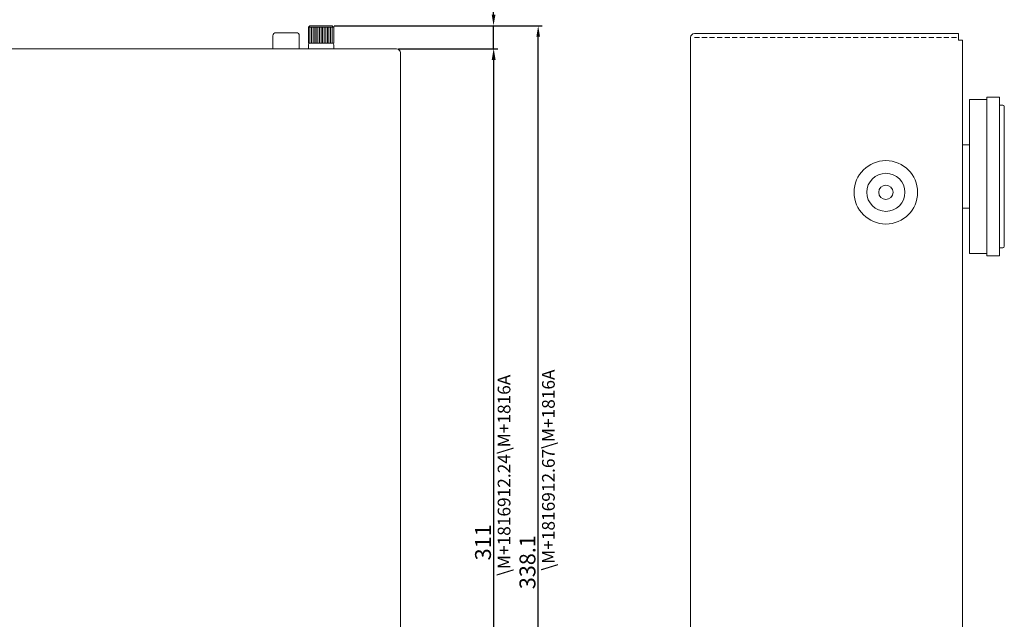
# Model space of a CAD drawing. Units: millimetres. Extents: x 381 to 1003, y 140 to 791.
# Drawn here: x 693 to 1003, y 465 to 654 of the extents above; entities that cross this region are included whole.
import ezdxf

# ---------------------------------------------------------------- set-up
doc = ezdxf.new("R2010")
doc.units = ezdxf.units.MM
doc.header["$LTSCALE"] = 0.5
doc.linetypes.add('HIDDEN2', pattern=[4.7625, 3.175, -1.5875])
for name, color, linetype, lineweight in [('2P Pin Jack', 141, 'Continuous', 20), ('Center', 1, 'Continuous', 9), ('Foot', 50, 'Continuous', 15), ('FRAME100', 1, 'Continuous', 9), ('Gnd Terminal', 135, 'Continuous', 15), ('Top Cover', 142, 'Continuous', 15)]:
    doc.layers.add(name, color=color, linetype=linetype, lineweight=lineweight)
doc.styles.get("Standard").update_dxf_attribs({"font": 'romans.shx', "bigfont": 'bigfont.shx'})
doc.dimstyles.get("Standard").update_dxf_attribs({"dimtxt": 2, "dimasz": 3, "dimexe": 1.25, "dimexo": 0.625, "dimgap": 0.875, "dimtad": 1, "dimdsep": 46, "dimtxsty": 'Standard', "dimcen": 0, "dimclrd": 256, "dimclre": 256, "dimclrt": 7, "dimadec": 0, "dimazin": 0, "dimtfac": 1, "dimtofl": 0, "dimtmove": 0, "dimatfit": 3, "dimfxl": 0, "dimtolj": 1, "dimtzin": 0, "dimarcsym": 0})

# ---------------------------------------------------------------- blocks, each defined once
blk = doc.blocks.new('*D127')
at = {"layer": 'Defpoints', "color": 0}
for p in [(791.37, 652.35), (842.2, 652.35), (811.67, 645.05)]:
    blk.add_point(p, dxfattribs=at)
at = {"layer": 'FRAME100', "lineweight": -2}
for p, q in [((842.2, 655.85), (842.2, 669.48)), ((791.99, 652.35), (843.45, 652.35)), ((842.2, 645.05), (842.2, 652.35)), ((812.29, 645.05), (843.45, 645.05)), ((842.2, 641.55), (842.2, 638.05))]:
    blk.add_line(p, q, dxfattribs=at)
at = {"layer": 'FRAME100'}
for points in [[(841.62, 655.85), (842.79, 655.85), (842.2, 652.35)], [(841.62, 641.55), (842.79, 641.55), (842.2, 645.05)]]:
    blk.add_solid(points, dxfattribs=at)
at = {"layer": 'FRAME100', "color": 7, "insert": (839.33, 664.42), "char_height": 4, "attachment_point": 5, "rotation": 90}
blk.add_mtext('\\A1;7.3', dxfattribs=at)
blk = doc.blocks.new('*D130')
at = {"layer": 'Defpoints', "color": 0}
for p in [(811.67, 645.05), (842.26, 645.05), (814.3, 334.05)]:
    blk.add_point(p, dxfattribs=at)
at = {"layer": 'FRAME100', "lineweight": -2}
for p, q in [((812.29, 645.05), (843.51, 645.05)), ((842.26, 337.55), (842.26, 641.55)), ((814.93, 334.05), (843.51, 334.05))]:
    blk.add_line(p, q, dxfattribs=at)
at = {"layer": 'FRAME100'}
for points in [[(841.68, 641.55), (842.84, 641.55), (842.26, 645.05)], [(841.68, 337.55), (842.84, 337.55), (842.26, 334.05)]]:
    blk.add_solid(points, dxfattribs=at)
at = {"layer": 'FRAME100', "color": 7, "insert": (838.88, 489.55), "char_height": 5, "attachment_point": 5, "rotation": 90}
blk.add_mtext('\\A1;311', dxfattribs=at)
blk = doc.blocks.new('*D131')
at = {"layer": 'Defpoints', "color": 0}
for p in [(791.37, 652.35), (856.26, 652.35), (742.87, 314.25)]:
    blk.add_point(p, dxfattribs=at)
at = {"layer": 'FRAME100', "lineweight": -2}
for p, q in [((791.99, 652.35), (857.51, 652.35)), ((856.26, 317.75), (856.26, 648.85)), ((743.49, 314.25), (857.51, 314.25))]:
    blk.add_line(p, q, dxfattribs=at)
at = {"layer": 'FRAME100'}
for points in [[(856.84, 648.85), (855.68, 648.85), (856.26, 652.35)], [(855.68, 317.75), (856.84, 317.75), (856.26, 314.25)]]:
    blk.add_solid(points, dxfattribs=at)
at = {"layer": 'FRAME100', "color": 7, "insert": (852.88, 483.3), "char_height": 5, "attachment_point": 5, "rotation": 90}
blk.add_mtext('\\A1;338.1', dxfattribs=at)

msp = doc.modelspace()

# ---------------------------------------------------------------- linework, layer by layer
at = {"layer": '2P Pin Jack'}
for p, q in [((772.717, 645.05), (772.717, 649.15)), ((773.717, 650.15), (780.017, 650.15)), ((781.017, 649.15), (781.017, 645.05))]:
    msp.add_line(p, q, dxfattribs=at)
for centre, start, end in [((773.717, 649.15), 90, 180), ((780.017, 649.15), 0, 90)]:
    msp.add_arc(centre, 1, start, end, dxfattribs=at)
at = {"layer": 'Foot'}
for p, q in [((997.569, 579.848), (997.569, 629.848)), ((997.569, 629.848), (1001.569, 629.848)), ((1001.569, 629.848), (1001.569, 579.848)), ((992.069, 580.548), (992.069, 629.148)), ((992.069, 629.148), (997.569, 629.148)), ((1001.569, 627.348), (1002.569, 627.348)), ((1003.069, 626.848), (1003.069, 582.848)), ((992.069, 614.848), (989.869, 614.848)), ((989.869, 594.848), (992.069, 594.848)), ((997.569, 580.548), (992.069, 580.548)), ((1002.569, 582.348), (1001.569, 582.348)), ((1001.569, 579.848), (997.569, 579.848))]:
    msp.add_line(p, q, dxfattribs=at)
for centre, start, end in [((1002.569, 626.848), 0, 90), ((1002.569, 582.848), 270, 0)]:
    msp.add_arc(centre, 0.5, start, end, dxfattribs=at)
at = {"layer": 'Gnd Terminal'}
for p, q in [((783.867, 651.85), (784.367, 652.35)), ((783.867, 651.85), (783.867, 646.85)), ((791.867, 651.85), (783.867, 651.85)), ((784.367, 652.35), (791.367, 652.35)), ((784.367, 651.85), (784.367, 646.85)), ((784.867, 651.85), (784.867, 646.85)), ((785.367, 651.85), (785.367, 646.85)), ((785.867, 651.85), (785.867, 646.85)), ((786.367, 651.85), (786.367, 646.85)), ((786.867, 651.85), (786.867, 646.85)), ((787.367, 651.85), (787.367, 646.85)), ((787.867, 651.85), (787.867, 646.85)), ((788.367, 651.85), (788.367, 646.85)), ((788.867, 651.85), (788.867, 646.85)), ((789.367, 651.85), (789.367, 646.85)), ((789.867, 651.85), (789.867, 646.85)), ((790.367, 651.85), (790.367, 646.85)), ((790.867, 651.85), (790.867, 646.85)), ((791.367, 652.35), (791.867, 651.85)), ((791.367, 651.85), (791.367, 646.85)), ((791.867, 651.85), (791.867, 646.85)), ((791.867, 646.85), (783.867, 646.85)), ((783.867, 646.35), (783.867, 645.05)), ((791.867, 646.35), (791.867, 645.05))]:
    msp.add_line(p, q, dxfattribs=at)
for centre, start, end in [((784.367, 646.35), 90, 180), ((791.367, 646.35), 0, 90)]:
    msp.add_arc(centre, 0.5, start, end, dxfattribs=at)
at = {"layer": 'Top Cover'}
for p, q in [((904.269, 365.548), (904.269, 648.648)), ((905.469, 649.848), (988.669, 649.848)), ((988.669, 647.848), (988.669, 649.848)), ((384.067, 645.05), (811.667, 645.05)), ((988.669, 647.848), (989.869, 647.848)), ((989.869, 364.348), (989.869, 647.848)), ((812.867, 359.55), (812.867, 643.85))]:
    msp.add_line(p, q, dxfattribs=at)
at = {"layer": 'Top Cover', "linetype": 'HIDDEN2'}
msp.add_line((905.469, 648.648), (988.669, 648.648), dxfattribs=at)
at = {"layer": 'Top Cover'}
for radius in [10, 6, 2.25]:
    msp.add_circle((965.769, 599.848), radius, dxfattribs=at)
for centre, start, end in [((905.469, 648.648), 90, 180), ((811.667, 643.85), 0, 90)]:
    msp.add_arc(centre, 1.2, start, end, dxfattribs=at)

# ---------------------------------------------------------------- texts
at = {"layer": 'Center', "color": 7, "char_height": 4, "width": 32.38094, "attachment_point": 1, "rotation": 90}
for s, insert in [('\\M+18169{\\Fromans,bigfont|c134;12.67}\\M+1816A', (857.474, 480.624)), ('\\M+18169{\\Fromans,bigfont|c134;12.24}\\M+1816A', (843.506, 478.984))]:
    msp.add_mtext(s, dxfattribs=dict(at, insert=insert))

# ---------------------------------------------------------------- dimensions: what is measured, and where the dimension line sits
at = {"layer": 'FRAME100'}
for base, p1, p2, override, picture, middle in [((842.204, 652.35), (811.667, 645.05), (791.367, 652.35), {"dimscale": 1, "dimtxt": 4, "dimasz": 3.5, "dimexe": 1.25, "dimgap": 0.875, "dimtad": 1, "dimdec": 2, "dimzin": 8, "dimclrd": 256, "dimclre": 256, "dimclrt": 7, "dimtdec": 2, "dimtofl": 1}, '*D127', (839.329, 664.415)), ((856.258, 652.35), (742.867, 314.25), (791.367, 652.35), {"dimscale": 1, "dimtxt": 5, "dimasz": 3.5, "dimexe": 1.25, "dimgap": 0.875, "dimtad": 1, "dimdec": 2, "dimzin": 8, "dimclrd": 256, "dimclre": 256, "dimclrt": 7, "dimtdec": 2, "dimtofl": 1}, '*D131', (852.883, 483.3)), ((842.258, 645.05), (814.305, 334.05), (811.667, 645.05), {"dimscale": 1, "dimtxt": 5, "dimasz": 3.5, "dimexe": 1.25, "dimgap": 0.875, "dimtad": 1, "dimdec": 2, "dimzin": 8, "dimclrd": 256, "dimclre": 256, "dimclrt": 7, "dimtdec": 2, "dimtofl": 1}, '*D130', (838.883, 489.55))]:
    dim = msp.add_linear_dim(base=base, p1=p1, p2=p2, angle=90, dimstyle='Standard', override=override, dxfattribs=at)
    dim.commit()
    dim.dimension.update_dxf_attribs({"geometry": picture, "text_midpoint": middle})

doc.saveas('drawing.dxf')
